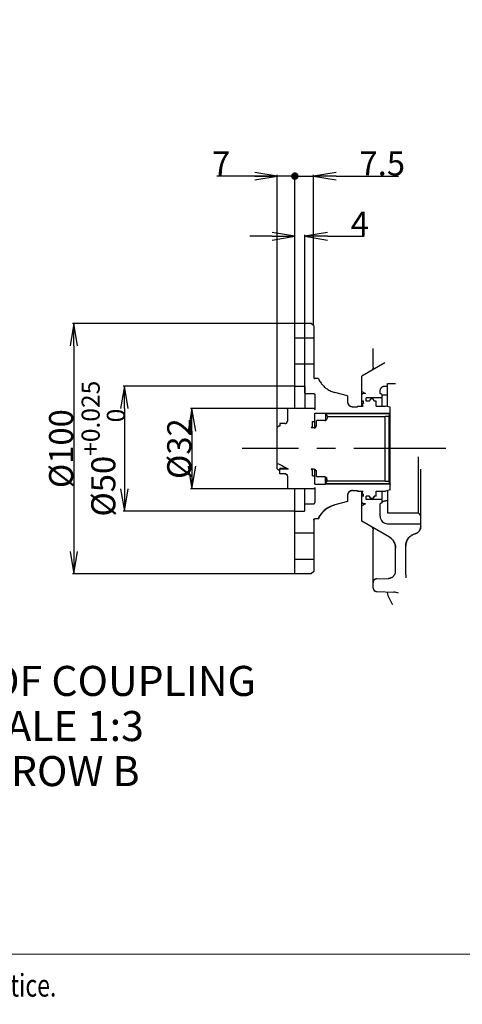
# Model space of a CAD drawing. Units: millimetres. Extents: x 24 to 598, y -9 to 405.
# Drawn here: x 105 to 164, y -7 to 124 of the extents above; entities that cross this region are included whole.
import ezdxf

# ---------------------------------------------------------------- set-up
doc = ezdxf.new("R2010")
doc.units = ezdxf.units.MM
doc.header["$LTSCALE"] = 32.67
doc.header["$PDSIZE"] = 0.8
doc.linetypes.add('CENTER', pattern=[0.6, 0.375, -0.075, 0.075, -0.075])
doc.layers.get('0').update_dxf_attribs({"linetype": 'CONTINUOUS'})
doc.layers.get('Defpoints').update_dxf_attribs({"linetype": 'CONTINUOUS'})
doc.layers.add('ALL_AXIS', color=7, linetype='CONTINUOUS')
doc.layers.add('frame', color=7, linetype='CONTINUOUS')
doc.styles.get("Standard").update_dxf_attribs({"font": 'txt.shx', "width": 0.8, "bigfont": '@extfont2.shx'})
doc.dimstyles.new('DIMSTYLE_17', dxfattribs={"dimtxt": 3.2, "dimasz": 3, "dimexe": 0.18, "dimexo": 0.0625, "dimgap": 0.09, "dimtad": 1, "dimdec": 3, "dimlfac": 3, "dimdsep": 46, "dimtxsty": 'STANDARD', "dimblk": 'OPEN', "dimblk1": 'OPEN', "dimblk2": 'OPEN', "dimcen": 0.09, "dimadec": 0, "dimazin": 0, "dimtp": 0.3, "dimtm": 0.3, "dimtfac": 1, "dimtdec": 3, "dimtofl": 0, "dimtmove": 0, "dimatfit": 3, "dimldrblk": 'OPEN', "dimfxl": 1, "dimtolj": 1, "dimarcsym": 0})
doc.dimstyles.new('DIMSTYLE_18', dxfattribs={"dimtxt": 3.2, "dimasz": 3, "dimexe": 0.18, "dimexo": 0.0625, "dimgap": 0.09, "dimtad": 1, "dimdec": 3, "dimlfac": 3, "dimdsep": 46, "dimtxsty": 'STANDARD', "dimblk": 'OPEN', "dimblk1": 'OPEN', "dimblk2": 'OPEN', "dimcen": 0.09, "dimadec": 0, "dimazin": 0, "dimtol": 1, "dimtp": 0.025, "dimtfac": 0.75, "dimtdec": 3, "dimtofl": 0, "dimtmove": 0, "dimatfit": 3, "dimldrblk": 'OPEN', "dimfxl": 1, "dimtolj": 1, "dimarcsym": 0})
doc.dimstyles.new('DIMSTYLE_19', dxfattribs={"dimtxt": 3.2, "dimasz": 3, "dimexe": 0.18, "dimexo": 0.0625, "dimgap": 0.09, "dimtad": 1, "dimdec": 3, "dimlfac": 3, "dimdsep": 46, "dimtxsty": 'STANDARD', "dimblk": 'OPEN', "dimblk1": 'OPEN', "dimblk2": 'OPEN', "dimcen": 0.09, "dimadec": 0, "dimazin": 0, "dimtp": 0.2, "dimtm": 0.2, "dimtfac": 1, "dimtdec": 3, "dimtofl": 0, "dimtmove": 0, "dimatfit": 3, "dimldrblk": 'OPEN', "dimfxl": 1, "dimtolj": 1, "dimarcsym": 0})
doc.dimstyles.new('DIMSTYLE_20', dxfattribs={"dimtxt": 3.2, "dimasz": 3, "dimexe": 0.18, "dimexo": 0.0625, "dimgap": 0.09, "dimtad": 1, "dimdec": 3, "dimlfac": 3, "dimdsep": 46, "dimtxsty": 'STANDARD', "dimblk": 'OPEN', "dimblk1": 'OPEN', "dimblk2": 'OPEN', "dimcen": 0.09, "dimadec": 0, "dimazin": 0, "dimtp": 0.1, "dimtm": 0.1, "dimtfac": 1, "dimtdec": 3, "dimtofl": 0, "dimtmove": 0, "dimatfit": 3, "dimldrblk": 'OPEN', "dimfxl": 1, "dimtolj": 1, "dimarcsym": 0})

# ---------------------------------------------------------------- blocks, each defined once
blk = doc.blocks.new('_OPEN')
at = {"color": 0, "linetype": 'ByBlock'}
for p, q in [((0, 0), (-1, 0.167)), ((-1, -0.167), (0, 0)), ((-1, 0), (0, 0))]:
    blk.add_line(p, q, dxfattribs=at)
blk = doc.blocks.new('*D13')
at = {"color": 0, "linetype": 'Continuous', "lineweight": -2}
for p, q in [((141.18, 83.15), (111.67, 83.15)), ((111.85, 80.15), (111.85, 52.81)), ((141.18, 49.81), (111.67, 49.81))]:
    blk.add_line(p, q, dxfattribs=at)
at = {"layer": 'Defpoints', "color": 0, "linetype": 'Continuous'}
for p in [(141.24, 83.15), (111.85, 49.81), (141.24, 49.81)]:
    blk.add_point(p, dxfattribs=at)
at = {"color": 0, "linetype": 'Continuous', "lineweight": -2, "xscale": 3, "yscale": 3, "zscale": 3}
for p, rotation in [((111.85, 83.15), 90), ((111.85, 49.81), 270)]:
    blk.add_blockref('_OPEN', p, dxfattribs=dict(at, rotation=rotation))
at = {"color": 0, "linetype": 'Continuous', "insert": (108.56, 66.48), "char_height": 3.2, "attachment_point": 2, "rotation": 90}
blk.add_mtext('\\A1;%%c100', dxfattribs=at)
blk = doc.blocks.new('*D14')
at = {"color": 0, "linetype": 'Continuous', "lineweight": -2}
for p, q in [((141.18, 74.81), (118.4, 74.81)), ((118.58, 71.81), (118.58, 61.15)), ((141.18, 58.15), (118.4, 58.15))]:
    blk.add_line(p, q, dxfattribs=at)
at = {"layer": 'Defpoints', "color": 0, "linetype": 'Continuous'}
for p in [(141.24, 74.81), (118.58, 58.15), (141.24, 58.15)]:
    blk.add_point(p, dxfattribs=at)
at = {"color": 0, "linetype": 'Continuous', "lineweight": -2, "xscale": 3, "yscale": 3, "zscale": 3}
for p, rotation in [((118.58, 74.81), 90), ((118.58, 58.15), 270)]:
    blk.add_blockref('_OPEN', p, dxfattribs=dict(at, rotation=rotation))
at = {"color": 0, "linetype": 'Continuous', "insert": (112.89, 66.48), "char_height": 3.2, "attachment_point": 2, "rotation": 90}
blk.add_mtext('\\A1;%%c50{\\H2.400000;\\S+0.025^  0;}', dxfattribs=at)
blk = doc.blocks.new('*D15')
at = {"color": 0, "linetype": 'Continuous', "lineweight": -2}
for p, q in [((140.57, 71.81), (127.38, 71.81)), ((127.56, 68.81), (127.56, 64.15)), ((140.57, 61.15), (127.38, 61.15))]:
    blk.add_line(p, q, dxfattribs=at)
at = {"layer": 'Defpoints', "color": 0, "linetype": 'Continuous'}
for p in [(140.63, 71.81), (127.56, 61.15), (140.63, 61.15)]:
    blk.add_point(p, dxfattribs=at)
at = {"color": 0, "linetype": 'Continuous', "lineweight": -2, "xscale": 3, "yscale": 3, "zscale": 3}
for p, rotation in [((127.56, 71.81), 90), ((127.56, 61.15), 270)]:
    blk.add_blockref('_OPEN', p, dxfattribs=dict(at, rotation=rotation))
at = {"color": 0, "linetype": 'Continuous', "insert": (124.27, 66.48), "char_height": 3.2, "attachment_point": 2, "rotation": 90}
blk.add_mtext('\\A1;%%c32', dxfattribs=at)
blk = doc.blocks.new('_DOT')
at = {"color": 0, "linetype": 'ByBlock'}
blk.add_line((-0.167, 0), (-1, 0), dxfattribs=at)
at = {"color": 0, "linetype": 'ByBlock', "const_width": 0.167}
blk.add_lwpolyline([(-0.083, 0, 1), (0.083, 0, 1)], format="xyb", close=True, dxfattribs=at)
blk = doc.blocks.new('*D16')
at = {"color": 0, "linetype": 'Continuous', "lineweight": -2}
for p, q in [((138.24, 102.75), (135.24, 102.75)), ((141.24, 83.21), (141.24, 102.93)), ((143.74, 82.88), (143.74, 102.93)), ((146.74, 102.75), (155.04, 102.75))]:
    blk.add_line(p, q, dxfattribs=at)
at = {"layer": 'Defpoints', "color": 0, "linetype": 'Continuous'}
for p in [(141.24, 102.75), (141.24, 83.15), (143.74, 82.81)]:
    blk.add_point(p, dxfattribs=at)
at = {"color": 0, "linetype": 'Continuous', "lineweight": -2, "xscale": 3, "yscale": 3, "zscale": 3}
blk.add_blockref('_DOT', (141.24, 102.75), dxfattribs=at)
at = {"color": 0, "linetype": 'Continuous', "lineweight": -2, "xscale": 3, "yscale": 3, "zscale": 3, "rotation": 180}
blk.add_blockref('_OPEN', (143.74, 102.75), dxfattribs=at)
at = {"color": 0, "linetype": 'Continuous', "insert": (149.83, 106.04), "char_height": 3.2, "attachment_point": 1}
blk.add_mtext('\\A1;7.5', dxfattribs=at)
blk = doc.blocks.new('*D17')
at = {"color": 0, "linetype": 'Continuous', "lineweight": -2}
for p, q in [((135.91, 102.75), (130.86, 102.75)), ((138.91, 69.38), (138.91, 102.93)), ((141.24, 83.21), (141.24, 102.93)), ((141.24, 102.75), (144.24, 102.75))]:
    blk.add_line(p, q, dxfattribs=at)
at = {"layer": 'Defpoints', "color": 0, "linetype": 'Continuous'}
for p in [(138.91, 102.75), (141.24, 83.15), (138.91, 69.31)]:
    blk.add_point(p, dxfattribs=at)
at = {"color": 0, "linetype": 'Continuous', "lineweight": -2, "xscale": 3, "yscale": 3, "zscale": 3}
blk.add_blockref('_OPEN', (138.91, 102.75), dxfattribs=at)
at = {"color": 0, "linetype": 'Continuous', "insert": (132.66, 106.04), "char_height": 3.2, "attachment_point": 3}
blk.add_mtext('\\A1;7', dxfattribs=at)
blk = doc.blocks.new('_NONE')
blk = doc.blocks.new('*D18')
at = {"color": 0, "linetype": 'Continuous', "lineweight": -2}
for p, q in [((138.24, 94.75), (135.24, 94.75)), ((141.24, 83.21), (141.24, 94.93)), ((142.58, 73.88), (142.58, 94.93)), ((145.58, 94.75), (150.46, 94.75))]:
    blk.add_line(p, q, dxfattribs=at)
at = {"layer": 'Defpoints', "color": 0, "linetype": 'Continuous'}
for p in [(142.58, 94.75), (141.24, 83.15), (142.58, 73.81)]:
    blk.add_point(p, dxfattribs=at)
at = {"color": 0, "linetype": 'Continuous', "lineweight": -2, "xscale": 3, "yscale": 3, "zscale": 3}
blk.add_blockref('_OPEN', (141.24, 94.75), dxfattribs=at)
at = {"color": 0, "linetype": 'Continuous', "lineweight": -2, "xscale": 3, "yscale": 3, "zscale": 3, "rotation": 180}
blk.add_blockref('_OPEN', (142.58, 94.75), dxfattribs=at)
at = {"color": 0, "linetype": 'Continuous', "insert": (148.67, 98.04), "char_height": 3.2, "attachment_point": 1}
blk.add_mtext('\\A1;4', dxfattribs=at)

msp = doc.modelspace()

# ---------------------------------------------------------------- hatches: boundary and pattern name
at = {"linetype": 'Continuous'}
h = msp.add_hatch(dxfattribs=at)
h.set_pattern_fill('B', scale=1520.64, angle=45, style=0, pattern_type=0)
h.set_pattern_definition([(45, (0, 0), (-1075.3, 1075.3), [])])
edge = h.paths.add_edge_path()
edge.add_line((153.2428, 70.74791), (153.2428, 62.21457))
edge.add_line((153.2428, 62.21457), (145.60358, 62.21457))
edge.add_line((145.60358, 62.21457), (145.47333, 62.57245))
edge.add_arc((145.22275, 62.48124), 0.26667, 19.999997, 90)
edge.add_line((145.22275, 62.74791), (144.1428, 62.74791))
edge.add_line((144.1428, 62.74791), (144.07613, 62.81457))
edge.add_line((144.07613, 62.81457), (144.07613, 63.46457))
edge.add_arc((143.80947, 63.46457), 0.26667, 359.9999958, 449.9999999)
edge.add_line((143.80947, 63.73124), (143.40947, 63.73124))
edge.add_line((143.40947, 63.73124), (143.57613, 63.56457))
edge.add_line((143.57613, 63.56457), (143.57613, 62.86457))
edge.add_line((143.57613, 62.86457), (143.90947, 62.86457))
edge.add_line((143.90947, 62.86457), (143.90947, 61.74791))
edge.add_line((143.90947, 61.74791), (145.30947, 61.74791))
edge.add_line((145.30947, 61.74791), (145.33833, 61.79791))
edge.add_line((145.33833, 61.79791), (153.86927, 61.79791))
edge.add_line((153.86927, 61.79791), (153.90947, 61.64791))
edge.add_line((153.90947, 61.64791), (153.90947, 60.98124))
edge.add_line((153.90947, 60.98124), (153.28746, 60.81457))
edge.add_line((153.28746, 60.81457), (152.0428, 60.81457))
edge.add_line((152.0428, 60.81457), (152.0428, 60.14791))
edge.add_line((152.0428, 60.14791), (151.77613, 60.14791))
edge.add_arc((151.47613, 60.14791), 0.3, 179.9999999, 360.0000001)
edge.add_line((151.17613, 60.14791), (150.70947, 60.14791))
edge.add_line((150.70947, 60.14791), (150.70947, 59.71457))
edge.add_line((150.70947, 59.71457), (152.80947, 59.71457))
edge.add_line((152.80947, 59.71457), (152.80947, 59.28262))
edge.add_line((152.80947, 59.28262), (152.57613, 59.14791))
edge.add_line((152.57613, 59.14791), (152.57613, 57.48169))
edge.add_line((152.57613, 57.48169), (152.57613, 57.48109))
edge.add_arc((153.57613, 57.48124), 1, 180.0085239, 270)
edge.add_line((153.57613, 56.48124), (157.97613, 56.48124))
edge.add_line((157.97613, 56.48124), (157.97613, 56.1136))
edge.add_arc((156.97613, 56.1136), 1, 284.4775122, 360)
edge.add_arc((157.6428, 53.53161), 1.66667, 104.4775122, 180)
edge.add_line((155.97613, 53.53161), (155.97613, 49.67058))
edge.add_arc((159.30947, 49.67058), 3.33333, 180, 186.8476265)
edge.add_spline(control_points=[(155.99991, 49.27315), (155.89658, 49.02631), (155.69002, 48.54509), (155.36623, 47.82978), (155.16964, 47.41896), (155.07379, 47.22492)], knot_values=[0, 0, 0, 0, 0.333333333, 0.666666667, 1, 1, 1, 1], degree=3, periodic=0)
edge.add_arc((154.36038, 45.71866), 1.66667, 64.6565721, 88)
edge.add_line((154.41855, 47.38431), (152.12535, 47.46439))
edge.add_arc((152.1428, 47.96409), 0.5, 180, 268)
edge.add_line((151.6428, 47.96409), (151.6428, 48.66506))
edge.add_arc((152.1428, 48.66506), 0.5, 92, 180)
edge.add_line((152.12535, 49.16476), (153.6777, 49.21897))
edge.add_arc((153.6428, 50.21836), 1, 272, 360)
edge.add_line((154.6428, 50.21836), (154.6428, 53.25425))
edge.add_arc((152.97613, 53.25425), 1.66667, 0, 60)
edge.add_line((153.80947, 54.69762), (150.1428, 56.81457))
edge.add_line((150.1428, 56.81457), (150.1428, 58.85923))
edge.add_line((150.1428, 58.85923), (150.6428, 59.14791))
edge.add_line((150.6428, 59.14791), (150.37613, 59.14791))
edge.add_line((150.37613, 59.14791), (150.1428, 59.28262))
edge.add_line((150.1428, 59.28262), (150.1428, 60.14791))
edge.add_line((150.1428, 60.14791), (150.37613, 60.14791))
edge.add_line((150.37613, 60.14791), (150.37613, 60.38124))
edge.add_line((150.37613, 60.38124), (150.1428, 60.63124))
edge.add_line((150.1428, 60.63124), (150.32613, 60.81457))
edge.add_line((150.32613, 60.81457), (149.57613, 60.81457))
edge.add_line((149.57613, 60.81457), (149.57613, 60.89791))
edge.add_line((149.57613, 60.89791), (148.90947, 60.89791))
edge.add_arc((148.90947, 60.23124), 0.66667, 90.0000001, 180)
edge.add_line((148.2428, 60.23124), (148.2428, 59.46286))
edge.add_line((148.2428, 59.46286), (146.54674, 59.0084))
edge.add_arc((147.40947, 55.78865), 3.33333, 105, 155.9347277)
edge.add_line((144.36586, 57.14791), (143.90947, 57.14791))
edge.add_arc((143.90947, 56.98124), 0.16667, 90.0000002, 180.0000019)
edge.add_line((143.7428, 56.98124), (143.7428, 55.23124))
edge.add_line((143.7428, 55.23124), (141.2428, 55.23124))
edge.add_line((141.2428, 55.23124), (141.2428, 58.14791))
edge.add_line((141.2428, 58.14791), (142.40947, 58.14791))
edge.add_arc((142.40947, 58.31457), 0.16667, 270, 360)
edge.add_line((142.57613, 58.31457), (142.57613, 59.14791))
edge.add_line((142.57613, 59.14791), (143.7428, 59.14791))
edge.add_arc((143.7428, 59.31457), 0.16667, 270, 360)
edge.add_line((143.90947, 59.31457), (143.90947, 61.31457))
edge.add_line((143.90947, 61.31457), (143.81324, 61.14791))
edge.add_line((143.81324, 61.14791), (140.33903, 61.14791))
edge.add_line((140.33903, 61.14791), (140.2428, 61.31457))
edge.add_line((140.2428, 61.31457), (140.2428, 62.81457))
edge.add_arc((139.90947, 62.81457), 0.33333, 359.9999999, 449.9999999)
edge.add_line((139.90947, 63.14791), (139.2428, 63.14791))
edge.add_line((139.2428, 63.14791), (139.2428, 63.73124))
edge.add_line((139.2428, 63.73124), (140.41561, 63.73124))
edge.add_arc((132.2428, 49.20599), 16.66667, 60.6351887, 66.4218215)
edge.add_line((138.90947, 64.48124), (138.90947, 69.31457))
edge.add_line((138.90947, 69.31457), (139.07613, 69.48124))
edge.add_line((139.07613, 69.48124), (139.2428, 69.48124))
edge.add_line((139.2428, 69.48124), (139.2428, 69.81457))
edge.add_line((139.2428, 69.81457), (139.90947, 69.81457))
edge.add_arc((139.90947, 70.14791), 0.33333, 270.0000001, 360.0000001)
edge.add_line((140.2428, 70.14791), (140.2428, 71.64791))
edge.add_line((140.2428, 71.64791), (140.33903, 71.81457))
edge.add_line((140.33903, 71.81457), (143.81324, 71.81457))
edge.add_line((143.81324, 71.81457), (143.90947, 71.64791))
edge.add_line((143.90947, 71.64791), (143.90947, 73.64791))
edge.add_arc((143.7428, 73.64791), 0.16667, 0, 90)
edge.add_line((143.7428, 73.81457), (142.57613, 73.81457))
edge.add_line((142.57613, 73.81457), (142.57613, 74.64791))
edge.add_arc((142.40947, 74.64791), 0.16667, 0, 90)
edge.add_line((142.40947, 74.81457), (141.2428, 74.81457))
edge.add_line((141.2428, 74.81457), (141.2428, 77.73124))
edge.add_line((141.2428, 77.73124), (143.7428, 77.73124))
edge.add_line((143.7428, 77.73124), (143.7428, 75.98124))
edge.add_arc((143.90947, 75.98124), 0.16667, 179.9999979, 269.9999998)
edge.add_line((143.90947, 75.81457), (144.36586, 75.81457))
edge.add_arc((147.40947, 77.17383), 3.33333, 204.0652723, 255)
edge.add_line((146.54674, 73.95408), (148.2428, 73.49962))
edge.add_line((148.2428, 73.49962), (148.2428, 72.73124))
edge.add_arc((148.90947, 72.73124), 0.66667, 180, 269.9999999)
edge.add_line((148.90947, 72.06457), (149.57613, 72.06457))
edge.add_line((149.57613, 72.06457), (149.57613, 72.14791))
edge.add_line((149.57613, 72.14791), (150.32613, 72.14791))
edge.add_line((150.32613, 72.14791), (150.1428, 72.33124))
edge.add_line((150.1428, 72.33124), (150.37613, 72.58124))
edge.add_line((150.37613, 72.58124), (150.37613, 72.81457))
edge.add_line((150.37613, 72.81457), (150.1428, 72.81457))
edge.add_line((150.1428, 72.81457), (150.1428, 73.67986))
edge.add_line((150.1428, 73.67986), (150.37613, 73.81457))
edge.add_line((150.37613, 73.81457), (150.6428, 73.81457))
edge.add_line((150.6428, 73.81457), (150.1428, 74.10325))
edge.add_line((150.1428, 74.10325), (150.1428, 76.14791))
edge.add_line((150.1428, 76.14791), (153.24139, 77.93688))
edge.add_spline(control_points=[(153.24139, 77.93688), (153.31395, 77.82122), (153.46057, 77.57932), (153.68437, 77.18704), (153.91388, 76.7584), (154.15119, 76.28592), (154.39861, 75.76139), (154.57539, 75.36007), (154.66631, 75.14791)], knot_values=[0, 0, 0, 0, 0.166666667, 0.333333333, 0.5, 0.666666667, 0.833333333, 1, 1, 1, 1], degree=3, periodic=0)
edge.add_line((154.66631, 75.14791), (153.57613, 75.14791))
edge.add_line((153.57613, 75.14791), (153.57613, 74.81457))
edge.add_line((153.57613, 74.81457), (153.2428, 74.81457))
edge.add_arc((153.2428, 74.14791), 0.66667, 90, 180)
edge.add_line((152.57613, 74.14791), (152.57613, 73.81457))
edge.add_line((152.57613, 73.81457), (152.80947, 73.67986))
edge.add_line((152.80947, 73.67986), (152.80947, 73.24791))
edge.add_line((152.80947, 73.24791), (150.70947, 73.24791))
edge.add_line((150.70947, 73.24791), (150.70947, 72.81457))
edge.add_line((150.70947, 72.81457), (151.17613, 72.81457))
edge.add_arc((151.47613, 72.81457), 0.3, 359.9999999, 540.0000001)
edge.add_line((151.77613, 72.81457), (152.0428, 72.81457))
edge.add_line((152.0428, 72.81457), (152.0428, 72.14791))
edge.add_line((152.0428, 72.14791), (153.28746, 72.14791))
edge.add_line((153.28746, 72.14791), (153.90947, 71.98124))
edge.add_line((153.90947, 71.98124), (153.90947, 71.31457))
edge.add_line((153.90947, 71.31457), (153.86927, 71.16457))
edge.add_line((153.86927, 71.16457), (145.33833, 71.16457))
edge.add_line((145.33833, 71.16457), (145.30947, 71.21457))
edge.add_line((145.30947, 71.21457), (143.90947, 71.21457))
edge.add_line((143.90947, 71.21457), (143.90947, 70.09791))
edge.add_line((143.90947, 70.09791), (143.57613, 70.09791))
edge.add_line((143.57613, 70.09791), (143.57613, 69.39791))
edge.add_line((143.57613, 69.39791), (143.40947, 69.23124))
edge.add_line((143.40947, 69.23124), (143.80947, 69.23124))
edge.add_arc((143.80947, 69.49791), 0.26667, 269.9999926, 360.0000073)
edge.add_line((144.07613, 69.49791), (144.07613, 70.14791))
edge.add_line((144.07613, 70.14791), (144.1428, 70.21457))
edge.add_line((144.1428, 70.21457), (145.22275, 70.21457))
edge.add_arc((145.22275, 70.48124), 0.26667, 269.9999924, 340.0000059)
edge.add_line((145.47333, 70.39004), (145.60358, 70.74791))
edge.add_line((145.60358, 70.74791), (153.2428, 70.74791))
h.paths.add_polyline_path([(153.77549, 70.81457), (153.2428, 70.81457), (153.2428, 70.76457), (145.60965, 70.76457), (145.62785, 70.81457), (145.54041, 70.81457), (145.34796, 71.14791), (145.74917, 71.14791), (153.2428, 71.14791), (153.86481, 71.14791)])
h.paths.add_polyline_path([(153.2428, 62.14791), (153.77549, 62.14791), (153.86481, 61.81457), (145.34796, 61.81457), (145.54041, 62.14791), (145.62785, 62.14791), (145.60965, 62.19791), (153.2428, 62.19791)])
h.paths.add_polyline_path([(143.7428, 50.14791), (143.40947, 49.81457), (141.2428, 49.81457), (141.2428, 51.73124), (143.7428, 51.73124)])
h.paths.add_polyline_path([(143.40947, 83.14791), (143.7428, 82.81457), (143.7428, 81.23124), (141.2428, 81.23124), (141.2428, 83.14791)])

# ---------------------------------------------------------------- linework, layer by layer
at = {"color": 7, "linetype": 'Continuous'}
for p, q in [((141.2428, 71.81457), (141.2428, 83.14791)), ((143.40947, 83.14791), (141.2428, 83.14791)), ((143.7428, 82.81457), (143.40947, 83.14791)), ((143.7428, 82.81457), (143.7428, 75.98124)), ((141.2428, 81.23124), (143.7428, 81.23124)), ((151.6428, 77.32696), (151.6428, 79.81833)), ((143.7428, 77.73124), (141.2428, 77.73124)), ((153.19171, 77.9082), (150.1428, 76.14791)), ((150.1428, 72.14791), (150.1428, 76.14791)), ((141.2428, 74.81457), (142.40947, 74.81457)), ((144.36586, 75.81457), (143.90947, 75.81457)), ((153.2428, 74.81457), (153.57613, 74.81457)), ((153.57613, 72.07056), (153.57613, 75.14791)), ((153.57613, 75.14791), (154.63786, 75.14791)), ((142.57613, 74.64791), (142.57613, 71.81457)), ((142.57613, 73.81457), (143.7428, 73.81457)), ((143.90947, 73.64791), (143.90947, 71.64791)), ((148.2428, 73.49962), (146.54674, 73.95408)), ((148.2428, 73.49962), (148.2428, 72.73124)), ((150.1428, 74.10325), (150.6428, 73.81457)), ((150.37613, 73.81457), (150.1428, 73.67986)), ((150.6428, 73.81457), (150.37613, 73.81457)), ((152.57613, 73.81457), (152.57613, 74.14791)), ((152.80947, 73.67986), (152.57613, 73.81457)), ((152.80947, 73.67986), (152.80947, 72.14791)), ((153.2428, 73.62265), (153.57613, 73.62265)), ((149.57613, 72.14791), (149.57613, 72.06457)), ((149.57613, 72.14791), (150.32613, 72.14791)), ((150.37613, 72.81457), (150.1428, 72.81457)), ((150.37613, 72.58124), (150.1428, 72.33124)), ((150.32613, 72.14791), (150.1428, 72.33124)), ((150.37613, 72.58124), (150.37613, 72.81457)), ((150.70947, 72.81457), (150.70947, 73.24791)), ((152.80947, 73.24791), (150.70947, 73.24791)), ((151.17613, 72.81457), (150.70947, 72.81457)), ((152.0428, 72.81457), (151.77613, 72.81457)), ((152.0428, 72.14791), (152.0428, 72.81457)), ((152.0428, 72.14791), (153.28746, 72.14791)), ((153.90947, 71.98124), (153.28746, 72.14791)), ((140.2428, 71.64791), (140.33903, 71.81458)), ((140.2428, 71.64791), (140.2428, 70.14791)), ((143.81324, 71.81457), (140.33903, 71.81457)), ((143.81324, 71.81457), (143.90947, 71.64791)), ((143.90947, 69.25078), (143.90947, 71.21457)), ((143.90947, 71.21457), (145.30947, 71.21457)), ((145.30947, 71.21457), (145.30947, 70.22925)), ((145.30947, 71.21457), (145.33833, 71.16457)), ((145.33833, 70.24102), (145.33833, 71.16457)), ((145.33833, 71.16457), (153.86927, 71.16457)), ((145.34796, 70.24601), (145.34796, 71.14791)), ((145.34796, 71.14791), (145.54041, 70.81457)), ((153.86481, 71.14791), (145.34796, 71.14791)), ((145.54041, 70.81457), (145.54041, 70.57433)), ((145.54041, 70.81457), (145.62785, 70.81457)), ((145.62785, 70.81457), (145.60965, 70.76457)), ((145.60965, 70.74791), (145.60965, 70.76457)), ((145.60965, 70.76457), (153.2428, 70.76457)), ((148.90947, 72.06457), (149.57613, 72.06457)), ((153.2428, 62.14791), (153.2428, 70.81457)), ((153.2428, 70.81457), (153.77549, 70.81457)), ((153.77549, 70.81457), (153.86481, 71.14791)), ((153.77549, 62.14791), (153.77549, 70.81457)), ((153.86481, 61.81457), (153.86481, 71.14791)), ((153.86927, 71.16457), (153.90947, 71.31457)), ((153.86927, 61.79791), (153.86927, 71.16457)), ((153.90947, 60.98124), (153.90947, 71.98124)), ((139.07613, 69.48124), (138.90947, 69.31457)), ((139.2428, 69.48124), (139.07613, 69.48124)), ((139.2428, 69.81457), (139.2428, 69.48124)), ((139.90947, 69.81457), (139.2428, 69.81457)), ((143.57613, 69.23124), (143.57613, 70.09791)), ((143.57613, 70.09791), (143.90947, 70.09791)), ((144.1428, 70.21457), (144.07613, 70.14791)), ((144.07613, 70.14791), (144.07613, 69.49791)), ((145.22275, 70.21457), (144.1428, 70.21457)), ((145.60358, 70.74791), (145.47333, 70.39004)), ((145.60358, 70.74791), (153.2428, 70.74791)), ((138.90947, 63.77322), (138.90947, 69.31457)), ((143.57613, 69.39791), (143.40947, 69.23124)), ((143.80947, 69.23124), (143.40947, 69.23124)), ((157.6428, 65.39552), (157.6428, 57.93072)), ((138.90947, 63.77322), (139.07613, 63.5993)), ((139.2428, 63.5993), (139.07613, 63.5993)), ((139.2428, 63.14791), (139.2428, 63.86054)), ((140.18143, 63.86054), (139.2428, 63.86054)), ((140.41561, 63.73124), (139.2428, 63.73124)), ((139.90947, 63.14791), (139.2428, 63.14791)), ((143.57613, 63.56457), (143.40947, 63.73124)), ((143.80947, 63.73124), (143.40947, 63.73124)), ((143.57613, 62.86457), (143.57613, 63.73124)), ((143.90947, 61.74791), (143.90947, 63.7117)), ((144.07613, 63.46457), (144.07613, 62.81457)), ((157.97613, 56.1136), (157.97613, 63.75524)), ((140.2428, 62.81457), (140.2428, 61.31457)), ((143.57613, 62.86457), (143.90947, 62.86457)), ((143.90947, 61.74791), (145.30947, 61.74791)), ((144.1428, 62.74791), (144.07613, 62.81457)), ((145.22275, 62.74791), (144.1428, 62.74791)), ((145.30947, 61.74791), (145.30947, 62.73323)), ((145.33833, 61.79791), (145.30947, 61.74791)), ((145.33833, 61.79791), (145.33833, 62.72146)), ((145.33833, 61.79791), (153.86927, 61.79791)), ((145.34796, 61.81457), (145.34796, 62.71647)), ((145.34796, 61.81457), (145.54041, 62.14791)), ((153.86481, 61.81457), (145.34796, 61.81457)), ((145.60358, 62.21457), (145.47333, 62.57245)), ((145.54041, 62.14791), (145.54041, 62.38815)), ((145.62785, 62.14791), (145.54041, 62.14791)), ((145.60358, 62.21457), (153.2428, 62.21457)), ((145.60965, 62.19791), (145.60965, 62.21457)), ((145.62785, 62.14791), (145.60965, 62.19791)), ((145.60965, 62.19791), (153.2428, 62.19791)), ((153.2428, 62.14791), (153.77549, 62.14791)), ((153.86481, 61.81457), (153.77549, 62.14791)), ((153.86927, 61.79791), (153.90947, 61.64791)), ((140.2428, 61.31457), (140.33903, 61.1479)), ((143.81324, 61.14791), (140.33903, 61.14791)), ((141.2428, 49.81457), (141.2428, 61.14791)), ((142.57613, 58.31457), (142.57613, 61.14791)), ((143.81324, 61.1479), (143.90947, 61.31457)), ((143.90947, 61.31457), (143.90947, 59.31457)), ((148.90947, 60.89791), (149.57613, 60.89791)), ((149.57613, 60.89791), (149.57613, 60.81457)), ((149.57613, 60.81457), (150.32613, 60.81457)), ((150.1428, 56.81457), (150.1428, 60.81457)), ((150.32613, 60.81457), (150.1428, 60.63124)), ((150.37613, 60.38124), (150.1428, 60.63124)), ((150.37613, 60.14791), (150.37613, 60.38124)), ((152.0428, 60.81457), (153.28746, 60.81457)), ((152.0428, 60.14791), (152.0428, 60.81457)), ((152.80947, 60.81457), (152.80947, 59.28262)), ((153.90947, 60.98124), (153.28746, 60.81457)), ((153.57613, 60.89192), (153.57613, 57.93072)), ((142.57613, 59.14791), (143.7428, 59.14791)), ((148.2428, 59.46286), (146.54674, 59.0084)), ((148.2428, 60.23124), (148.2428, 59.46286)), ((150.37613, 60.14791), (150.1428, 60.14791)), ((150.37613, 59.14791), (150.1428, 59.28262)), ((150.6428, 59.14791), (150.1428, 58.85923)), ((150.6428, 59.14791), (150.37613, 59.14791)), ((151.17613, 60.14791), (150.70947, 60.14791)), ((150.70947, 59.71457), (150.70947, 60.14791)), ((152.80947, 59.71457), (150.70947, 59.71457)), ((152.0428, 60.14791), (151.77613, 60.14791)), ((152.80947, 59.28262), (152.57613, 59.14791)), ((152.57613, 57.48124), (152.57613, 59.14791)), ((141.2428, 58.14791), (142.40947, 58.14791)), ((153.57613, 57.93072), (157.6428, 57.93072)), ((143.7428, 56.98124), (143.7428, 50.14791)), ((144.36586, 57.14791), (143.90947, 57.14791)), ((153.80947, 54.69762), (150.1428, 56.81457)), ((152.57613, 57.48169), (152.57613, 57.48109)), ((153.57613, 56.48124), (157.97613, 56.48124)), ((143.7428, 55.23124), (141.2428, 55.23124)), ((151.6428, 47.96409), (151.6428, 55.63548)), ((154.63452, 53.42019), (154.64073, 53.33732)), ((154.64073, 53.33732), (154.6428, 53.25425)), ((154.6428, 50.21836), (154.6428, 53.25425)), ((155.97613, 49.67058), (155.97613, 53.53161)), ((143.7428, 51.73124), (141.2428, 51.73124)), ((143.40947, 49.81457), (141.2428, 49.81457)), ((143.7428, 50.14791), (143.40947, 49.81457)), ((152.12535, 49.16476), (153.6777, 49.21897)), ((152.09205, 47.46667), (152.12535, 47.46439)), ((152.12535, 47.46439), (154.41855, 47.38431))]:
    msp.add_line(p, q, dxfattribs=at)
for points in [[(151.6428, 77.32696), (151.64168, 77.28867), (151.63797, 77.24818), (151.63175, 77.20881), (151.623, 77.1703), (151.61161, 77.13226), (151.59746, 77.09455), (151.58036, 77.05704), (151.55994, 77.01941), (151.53599, 76.98176), (151.50824, 76.9442), (151.49492, 76.92855)], [(142.40947, 74.81457), (142.42399, 74.81394), (142.43841, 74.81204), (142.4526, 74.8089), (142.46647, 74.80452), (142.4799, 74.79896), (142.4928, 74.79225), (142.50506, 74.78443), (142.5166, 74.77558), (142.52732, 74.76576), (142.53714, 74.75504), (142.54599, 74.7435), (142.5538, 74.73124), (142.56052, 74.71834), (142.56608, 74.70491), (142.57045, 74.69104), (142.5736, 74.67685), (142.5755, 74.66243), (142.57613, 74.64791)], [(143.7428, 75.98124), (143.74343, 75.96671), (143.74533, 75.9523), (143.74848, 75.9381), (143.75285, 75.92424), (143.75842, 75.9108), (143.76513, 75.89791), (143.77294, 75.88564), (143.78179, 75.87411), (143.79162, 75.86339), (143.80234, 75.85357), (143.81387, 75.84472), (143.82613, 75.8369), (143.83903, 75.83019), (143.85246, 75.82463), (143.86633, 75.82025), (143.88053, 75.81711), (143.89494, 75.81521), (143.90947, 75.81457)], [(144.36586, 75.81457), (144.42611, 75.68699), (144.49171, 75.56206), (144.56253, 75.44003), (144.63846, 75.3211), (144.71934, 75.20549), (144.80505, 75.09341), (144.89543, 74.98506), (144.99031, 74.88063), (145.08953, 74.7803), (145.1929, 74.68427), (145.30024, 74.59269), (145.41136, 74.50574), (145.52607, 74.42357), (145.64414, 74.34633), (145.76538, 74.27416), (145.88957, 74.20718), (146.01648, 74.14552), (146.14588, 74.08928), (146.27755, 74.03857), (146.41125, 73.99347), (146.54674, 73.95408)], [(152.57613, 74.14791), (152.57745, 74.18977), (152.58139, 74.23146), (152.58794, 74.27283), (152.59708, 74.3137), (152.60876, 74.35392), (152.62295, 74.39332), (152.63958, 74.43176), (152.6586, 74.46908), (152.67992, 74.50513), (152.70346, 74.53976), (152.72913, 74.57286), (152.75682, 74.60427), (152.78644, 74.63389), (152.81785, 74.66158), (152.85094, 74.68725), (152.88558, 74.71079), (152.92163, 74.73211), (152.95895, 74.75113), (152.99738, 74.76776), (153.03679, 74.78195), (153.07701, 74.79363), (153.11788, 74.80277), (153.15925, 74.80932), (153.20094, 74.81326), (153.2428, 74.81457)], [(143.7428, 73.81457), (143.75733, 73.81394), (143.77174, 73.81204), (143.78594, 73.8089), (143.7998, 73.80452), (143.81324, 73.79896), (143.82613, 73.79225), (143.8384, 73.78443), (143.84993, 73.77558), (143.86065, 73.76576), (143.87047, 73.75504), (143.87933, 73.7435), (143.88714, 73.73124), (143.89385, 73.71834), (143.89942, 73.70491), (143.90379, 73.69104), (143.90694, 73.67685), (143.90883, 73.66243), (143.90947, 73.64791)], [(152.80947, 73.6582), (152.82108, 73.65608), (152.85438, 73.65064), (152.88908, 73.6456), (152.92513, 73.64097), (152.96236, 73.63681), (153.00054, 73.63314), (153.03962, 73.62998), (153.07943, 73.62737), (153.11976, 73.62532), (153.16054, 73.62384), (153.20163, 73.62295), (153.2428, 73.62265)], [(148.2428, 72.73124), (148.24412, 72.68938), (148.24806, 72.64769), (148.25461, 72.60632), (148.26375, 72.56545), (148.27543, 72.52523), (148.28962, 72.48582), (148.30625, 72.44739), (148.32526, 72.41007), (148.34658, 72.37402), (148.37012, 72.33938), (148.39579, 72.30629), (148.42349, 72.27488), (148.4531, 72.24526), (148.48452, 72.21757), (148.51761, 72.1919), (148.55225, 72.16836), (148.5883, 72.14704), (148.62561, 72.12802), (148.66405, 72.11139), (148.70346, 72.0972), (148.74367, 72.08552), (148.78455, 72.07638), (148.82591, 72.06983), (148.86761, 72.06589), (148.90947, 72.06457)], [(151.77613, 72.81457), (151.77521, 72.83811), (151.77244, 72.8615), (151.76784, 72.88461), (151.76145, 72.90728), (151.7533, 72.92938), (151.74344, 72.95077), (151.73193, 72.97132), (151.71884, 72.99091), (151.70426, 73.00941), (151.68827, 73.02671), (151.67097, 73.0427), (151.65247, 73.05728), (151.63288, 73.07037), (151.61233, 73.08188), (151.59094, 73.09174), (151.56884, 73.09989), (151.54617, 73.10629), (151.52306, 73.11088), (151.49967, 73.11365), (151.47613, 73.11457), (151.4526, 73.11365), (151.4292, 73.11088), (151.4061, 73.10629), (151.38343, 73.09989), (151.36133, 73.09174), (151.33994, 73.08188), (151.31938, 73.07037), (151.2998, 73.05728), (151.2813, 73.0427), (151.264, 73.02671), (151.24801, 73.00941), (151.23343, 72.99091), (151.22034, 72.97132), (151.20883, 72.95077), (151.19897, 72.92938), (151.19082, 72.90728), (151.18442, 72.88461), (151.17983, 72.8615), (151.17706, 72.83811), (151.17613, 72.81457)], [(139.90947, 69.81457), (139.93438, 69.81551), (139.95915, 69.8183), (139.98364, 69.82293), (140.00772, 69.82938), (140.03125, 69.83762), (140.0541, 69.84758), (140.07613, 69.85923), (140.09724, 69.87249), (140.1173, 69.8873), (140.13619, 69.90356), (140.15382, 69.92118), (140.17008, 69.94008), (140.18488, 69.96013), (140.19814, 69.98124), (140.20979, 70.00328), (140.21976, 70.02613), (140.22799, 70.04966), (140.23444, 70.07373), (140.23908, 70.09823), (140.24187, 70.123), (140.2428, 70.14791)], [(143.80947, 69.23124), (143.83039, 69.23206), (143.85118, 69.23452), (143.87172, 69.23861), (143.89187, 69.24429), (143.91152, 69.25154), (143.93053, 69.26031), (143.9488, 69.27054), (143.96621, 69.28217), (143.98265, 69.29513), (143.99803, 69.30935), (144.01224, 69.32472), (144.02521, 69.34116), (144.03684, 69.35857), (144.04707, 69.37684), (144.05584, 69.39586), (144.06308, 69.4155), (144.06877, 69.43566), (144.07285, 69.45619), (144.07531, 69.47699), (144.07613, 69.49791)], [(145.22275, 70.21457), (145.24309, 70.21535), (145.26331, 70.21768), (145.2833, 70.22154), (145.30293, 70.22692), (145.3221, 70.23377), (145.34069, 70.24207), (145.35859, 70.25177), (145.3757, 70.2628), (145.39192, 70.2751), (145.40715, 70.28861), (145.42131, 70.30324), (145.43431, 70.3189), (145.44607, 70.33552), (145.45654, 70.35298), (145.46564, 70.37119), (145.47333, 70.39004)], [(139.90947, 63.14791), (139.93438, 63.14698), (139.95915, 63.14418), (139.98364, 63.13955), (140.00772, 63.1331), (140.03125, 63.12487), (140.0541, 63.1149), (140.07613, 63.10325)], [(140.07613, 63.10325), (140.09724, 63.08999), (140.1173, 63.07518), (140.13619, 63.05892), (140.15382, 63.0413), (140.17008, 63.0224), (140.18488, 63.00235), (140.19814, 62.98124), (140.20979, 62.9592), (140.21976, 62.93635), (140.22799, 62.91283), (140.23444, 62.88875), (140.23908, 62.86425), (140.24187, 62.83948), (140.2428, 62.81457)], [(143.80947, 63.73124), (143.83039, 63.73042), (143.85118, 63.72796), (143.87172, 63.72387), (143.89187, 63.71819), (143.91152, 63.71094), (143.93053, 63.70218), (143.9488, 63.69194), (143.96621, 63.68031)], [(143.96621, 63.68031), (143.98265, 63.66735), (143.99803, 63.65314), (144.01224, 63.63776), (144.02521, 63.62132), (144.03684, 63.60391), (144.04707, 63.58564), (144.05584, 63.56662), (144.06308, 63.54698), (144.06877, 63.52683), (144.07285, 63.50629), (144.07531, 63.4855), (144.07613, 63.46457)], [(145.22275, 62.74791), (145.24309, 62.74713), (145.26331, 62.7448), (145.2833, 62.74094), (145.30293, 62.73557), (145.3221, 62.72871), (145.34069, 62.72041), (145.35859, 62.71071), (145.3757, 62.69968), (145.39192, 62.68738), (145.40715, 62.67387), (145.42131, 62.65924), (145.43431, 62.64358), (145.44607, 62.62697), (145.45654, 62.6095), (145.46564, 62.5913), (145.47333, 62.57245)], [(148.90947, 60.89791), (148.86761, 60.89659), (148.82591, 60.89265), (148.78455, 60.8861), (148.74367, 60.87696), (148.70346, 60.86528), (148.66405, 60.85109), (148.62561, 60.83446), (148.5883, 60.81545), (148.55225, 60.79413), (148.51761, 60.77059), (148.48452, 60.74492), (148.4531, 60.71722), (148.42349, 60.68761), (148.39579, 60.65619), (148.37012, 60.6231), (148.34658, 60.58846), (148.32526, 60.55241), (148.30625, 60.51509), (148.28962, 60.47666), (148.27543, 60.43725), (148.26375, 60.39703), (148.25461, 60.35616), (148.24806, 60.3148), (148.24412, 60.2731), (148.2428, 60.23124)], [(143.7428, 59.14791), (143.75733, 59.14854), (143.77174, 59.15044), (143.78594, 59.15359), (143.7998, 59.15796), (143.81324, 59.16352), (143.82613, 59.17024), (143.8384, 59.17805), (143.84993, 59.1869), (143.86065, 59.19672), (143.87047, 59.20744), (143.87933, 59.21898), (143.88714, 59.23124), (143.89385, 59.24414), (143.89942, 59.25757), (143.90379, 59.27144), (143.90694, 59.28563), (143.90883, 59.30005), (143.90947, 59.31457)], [(144.36586, 57.14791), (144.42611, 57.27549), (144.49171, 57.40042), (144.56253, 57.52245), (144.63846, 57.64138), (144.71934, 57.75699), (144.80505, 57.86907), (144.89543, 57.97742), (144.99031, 58.08186), (145.08953, 58.18218), (145.1929, 58.27821), (145.30024, 58.36979), (145.41136, 58.45674), (145.52607, 58.53891), (145.64414, 58.61615), (145.76538, 58.68832), (145.88957, 58.7553), (146.01648, 58.81697), (146.14588, 58.8732), (146.27755, 58.92391), (146.41125, 58.96901), (146.54674, 59.0084)], [(151.77613, 60.14791), (151.77521, 60.12437), (151.77244, 60.10098), (151.76784, 60.07787), (151.76145, 60.0552), (151.7533, 60.0331), (151.74344, 60.01171), (151.73193, 59.99116), (151.71884, 59.97157), (151.70426, 59.95307), (151.68827, 59.93578), (151.67097, 59.91979), (151.65247, 59.9052), (151.63288, 59.89212), (151.61233, 59.88061), (151.59094, 59.87074), (151.56884, 59.86259), (151.54617, 59.8562), (151.52306, 59.8516), (151.49967, 59.84883), (151.47613, 59.84791), (151.4526, 59.84883), (151.4292, 59.8516), (151.4061, 59.8562), (151.38343, 59.86259), (151.36133, 59.87074), (151.33994, 59.88061), (151.31938, 59.89212), (151.2998, 59.9052), (151.2813, 59.91979), (151.264, 59.93578), (151.24801, 59.95307), (151.23343, 59.97157), (151.22034, 59.99116), (151.20883, 60.01171), (151.19897, 60.0331), (151.19082, 60.0552), (151.18442, 60.07787), (151.17983, 60.10098), (151.17706, 60.12437), (151.17613, 60.14791)], [(153.57613, 59.53052), (153.53456, 59.53011), (153.49289, 59.52885), (153.45111, 59.52675), (153.40917, 59.5238), (153.36692, 59.51996), (153.32437, 59.51521), (153.28152, 59.50953), (153.23828, 59.50288), (153.1947, 59.49523), (153.15083, 59.48656), (153.10669, 59.47684), (153.06245, 59.46606), (153.01825, 59.45423), (152.97431, 59.44138), (152.93092, 59.42756), (152.88838, 59.41286), (152.84708, 59.3974), (152.80947, 59.38216)], [(142.40947, 58.14791), (142.42399, 58.14854), (142.43841, 58.15044), (142.4526, 58.15359), (142.46647, 58.15796), (142.4799, 58.16352), (142.4928, 58.17024), (142.50506, 58.17805), (142.5166, 58.1869), (142.52732, 58.19672), (142.53714, 58.20744), (142.54599, 58.21898), (142.5538, 58.23124), (142.56052, 58.24414), (142.56608, 58.25757), (142.57045, 58.27144), (142.5736, 58.28563), (142.5755, 58.30005), (142.57613, 58.31457)], [(157.6428, 57.93072), (157.75043, 57.81061), (157.86148, 57.68768), (157.97613, 57.56175)], [(143.7428, 56.98124), (143.74343, 56.99577), (143.74533, 57.01018), (143.74848, 57.02438), (143.75285, 57.03824), (143.75842, 57.05168), (143.76513, 57.06457), (143.77294, 57.07684), (143.78179, 57.08837), (143.79162, 57.09909), (143.80234, 57.10891), (143.81387, 57.11777), (143.82613, 57.12558), (143.83903, 57.13229), (143.85246, 57.13786), (143.86633, 57.14223), (143.88053, 57.14538), (143.89494, 57.14727), (143.90947, 57.14791)], [(151.49486, 56.03396), (151.50839, 56.01807), (151.53612, 55.9805), (151.56006, 55.94283), (151.58046, 55.9052), (151.59756, 55.86767), (151.61169, 55.82995), (151.62306, 55.79189), (151.6318, 55.75337), (151.63801, 55.71398), (151.64169, 55.67347), (151.6428, 55.63547)], [(156.55774, 54.79668), (156.62324, 54.85004), (156.69136, 54.90002), (156.76193, 54.94647), (156.83476, 54.98929), (156.90966, 55.02837), (156.98645, 55.0636), (157.06493, 55.09489), (157.14489, 55.12216), (157.22613, 55.14535)], [(157.97613, 56.1136), (157.97449, 56.05632), (157.96957, 55.99923), (157.96139, 55.94251), (157.94997, 55.88636), (157.93536, 55.83095), (157.9176, 55.77648), (157.89674, 55.7231), (157.87286, 55.67102), (157.84604, 55.62038), (157.81636, 55.57136), (157.78392, 55.52413), (157.74883, 55.47882), (157.71121, 55.43561), (157.67117, 55.39462), (157.62884, 55.35599), (157.58438, 55.31985), (157.53791, 55.28631), (157.48961, 55.25549), (157.43961, 55.22749), (157.3881, 55.2024), (157.33523, 55.1803), (157.28118, 55.16126), (157.22613, 55.14535)], [(153.80947, 54.69762), (153.88038, 54.65429), (153.94904, 54.60748)], [(153.94904, 54.60748), (154.01528, 54.5573), (154.07894, 54.50388), (154.13986, 54.44736), (154.19789, 54.38787), (154.25287, 54.32556), (154.30469, 54.26059), (154.3532, 54.19311), (154.39829, 54.12331), (154.43984, 54.05134), (154.47775, 53.97739), (154.51193, 53.90164), (154.54229, 53.82428), (154.56876, 53.74551), (154.59126, 53.66551), (154.60975, 53.58449), (154.62419, 53.50265), (154.63452, 53.42019)], [(155.97613, 53.53161), (155.97828, 53.61607), (155.98469, 53.70031), (155.99537, 53.78412), (156.01029, 53.86727), (156.02939, 53.94957), (156.05265, 54.03079), (156.07999, 54.11073), (156.11134, 54.18918), (156.14663, 54.26595), (156.18577, 54.34082), (156.22864, 54.41362), (156.27516, 54.48415), (156.32518, 54.55223), (156.3786, 54.61769), (156.43526, 54.68036), (156.49502, 54.74007), (156.55774, 54.79668)], [(153.6777, 49.21897), (153.73446, 49.22257), (153.79093, 49.22939), (153.84692, 49.23941), (153.90224, 49.2526), (153.95673, 49.26891), (154.0102, 49.2883), (154.06249, 49.31069), (154.11341, 49.33602), (154.16282, 49.3642), (154.21054, 49.39515), (154.25642, 49.42876), (154.30032, 49.46492), (154.34209, 49.50352), (154.3816, 49.54444), (154.41872, 49.58753), (154.45333, 49.63267), (154.48532, 49.6797), (154.51458, 49.72847), (154.54103, 49.77883), (154.56456, 49.8306), (154.58512, 49.88364), (154.60262, 49.93775), (154.61702, 49.99278), (154.62827, 50.04853), (154.63634, 50.10483), (154.64118, 50.1615), (154.6428, 50.21836)], [(152.12535, 49.16476), (152.09205, 49.16248), (152.05897, 49.15799), (152.02626, 49.15129), (151.99408, 49.14243), (151.96255, 49.13144), (151.93184, 49.11838), (151.90206, 49.10329), (151.87335, 49.08625), (151.84585, 49.06733), (151.81967, 49.04662), (151.79493, 49.02421), (151.77174, 49.00019), (151.7502, 48.97468), (151.73042, 48.9478), (151.71247, 48.91965), (151.69644, 48.89037), (151.6824, 48.86008), (151.67041, 48.82892), (151.66053, 48.79704), (151.6528, 48.76456), (151.64725, 48.73164), (151.64391, 48.69843), (151.6428, 48.66506)], [(155.97613, 49.67058), (155.97917, 49.52841), (155.98826, 49.3865), (155.99803, 49.29525)], [(151.6428, 47.96409), (151.64391, 47.93072), (151.64725, 47.89751), (151.6528, 47.86459), (151.66053, 47.83211), (151.67041, 47.80023), (151.6824, 47.76907), (151.69644, 47.73878), (151.71247, 47.7095), (151.73042, 47.68135), (151.7502, 47.65446), (151.77174, 47.62896), (151.79493, 47.60494), (151.81967, 47.58253), (151.84585, 47.56182), (151.87335, 47.5429), (151.90206, 47.52586), (151.93184, 47.51077), (151.96255, 47.4977), (151.99408, 47.48672), (152.02626, 47.47786), (152.05897, 47.47116), (152.09205, 47.46667)], [(153.46946, 47.41745), (153.4791, 47.39092), (153.49293, 47.34477)], [(153.49293, 47.34476), (153.50017, 47.31826), (153.55681, 47.12727), (153.62051, 46.93899), (153.69118, 46.7537), (153.76866, 46.57166), (153.85282, 46.39312), (153.94352, 46.21833), (154.04059, 46.04755), (154.14387, 45.88099), (154.25245, 45.71998)]]:
    msp.add_lwpolyline(points, dxfattribs=at)
for centre, radius, start, end in [((148.90947, 72.73124), 0.66667, 180, 270), ((151.47613, 72.81457), 0.3, 0, 180), ((139.90947, 70.14791), 0.33333, 270, 360), ((132.2428, 49.20599), 16.66667, 60.6351887, 66.4218215), ((139.90947, 62.81457), 0.33333, 0, 90), ((143.80947, 63.46457), 0.26667, 0, 90), ((145.22275, 62.48124), 0.26667, 20, 90), ((148.90947, 60.23124), 0.66667, 90, 180), ((147.40947, 55.78865), 3.33333, 105, 155.9347277), ((151.47613, 60.14791), 0.3, 180, 360), ((143.90947, 56.98124), 0.16667, 90, 180), ((153.57613, 57.48124), 1, 180.0085239, 270), ((157.6428, 53.53161), 1.66667, 104.4775122, 180), ((156.97613, 56.1136), 1, 284.4775122, 360), ((152.97613, 53.25425), 1.66667, 0, 60), ((152.1428, 47.96409), 0.5, 180, 268), ((154.36038, 45.71866), 1.66667, 66.949907, 88)]:
    msp.add_arc(centre, radius, start, end, dxfattribs=at)
at = {"layer": 'ALL_AXIS', "color": 7, "linetype": 'CENTER'}
msp.add_line((161.33176, 66.48124), (134.24371, 66.48124), dxfattribs=at)
at = {"layer": 'frame', "color": 7, "lineweight": 13}
msp.add_lwpolyline([(597.92205, -0.77631), (23.72161, -0.77631), (23.72161, 400.87411), (597.92205, 400.87411), (597.92205, -0.77631)], dxfattribs=at)

# ---------------------------------------------------------------- texts
at = {"color": 7, "linetype": 'Continuous', "insert": (108.65246, 37.56656), "char_height": 4, "width": 57.6, "attachment_point": 2, "line_spacing_factor": 0.9}
msp.add_mtext('DETAIL OF COUPLING\\PSCALE 1:3\\PARROW B', dxfattribs=at)
at = {"layer": 'frame', "width": 0.75}
msp.add_text('Product specifications are subject to change without notice.', height=3, dxfattribs=at).set_placement((23.85373, -6.44728))

# ---------------------------------------------------------------- dimensions: what is measured, and where the dimension line sits
at = {"color": 7, "linetype": 'Continuous'}
for base, p1, p2, override, picture, middle in [((138.90947, 102.74684), (141.2428, 83.14791), (138.90947, 69.31457), {"dimblk1": 'NONE', "dimsah": 1}, '*D17', (131.8041, 102.74684)), ((141.2428, 102.74684), (143.7428, 82.81457), (141.2428, 83.14791), {"dimblk2": 'DOT', "dimsah": 1}, '*D16', (152.3928, 102.74684))]:
    dim = msp.add_linear_dim(base=base, p1=p1, p2=p2, angle=180, dimstyle='DIMSTYLE_19', override=override, dxfattribs=at)
    dim.commit()
    dim.dimension.update_dxf_attribs({"geometry": picture, "text_midpoint": middle, "dimtype": 160})
dim = msp.add_linear_dim(base=(142.57613, 94.74684), p1=(141.2428, 83.14791), p2=(142.57613, 73.81457), dimstyle='DIMSTYLE_20', dxfattribs=at)
dim.commit()
dim.dimension.update_dxf_attribs({"geometry": '*D18', "text_midpoint": (149.51947, 94.74684), "dimtype": 160})
for base, p1, p2, dimstyle, picture, middle in [((111.84771, 49.81457), (141.2428, 83.14791), (141.2428, 49.81457), 'DIMSTYLE_17', '*D13', (111.84771, 66.48124)), ((118.58068, 58.14791), (141.2428, 74.81457), (141.2428, 58.14791), 'DIMSTYLE_18', '*D14', (118.58068, 66.48124)), ((127.56095, 61.14793), (140.6277, 71.8146), (140.6277, 61.14793), 'DIMSTYLE_17', '*D15', (127.56095, 66.48126))]:
    dim = msp.add_linear_dim(base=base, p1=p1, p2=p2, angle=270, text='%%c<>', dimstyle=dimstyle, dxfattribs=at)
    dim.commit()
    dim.dimension.update_dxf_attribs({"geometry": picture, "text_midpoint": middle, "dimtype": 160})

doc.saveas('drawing.dxf')
